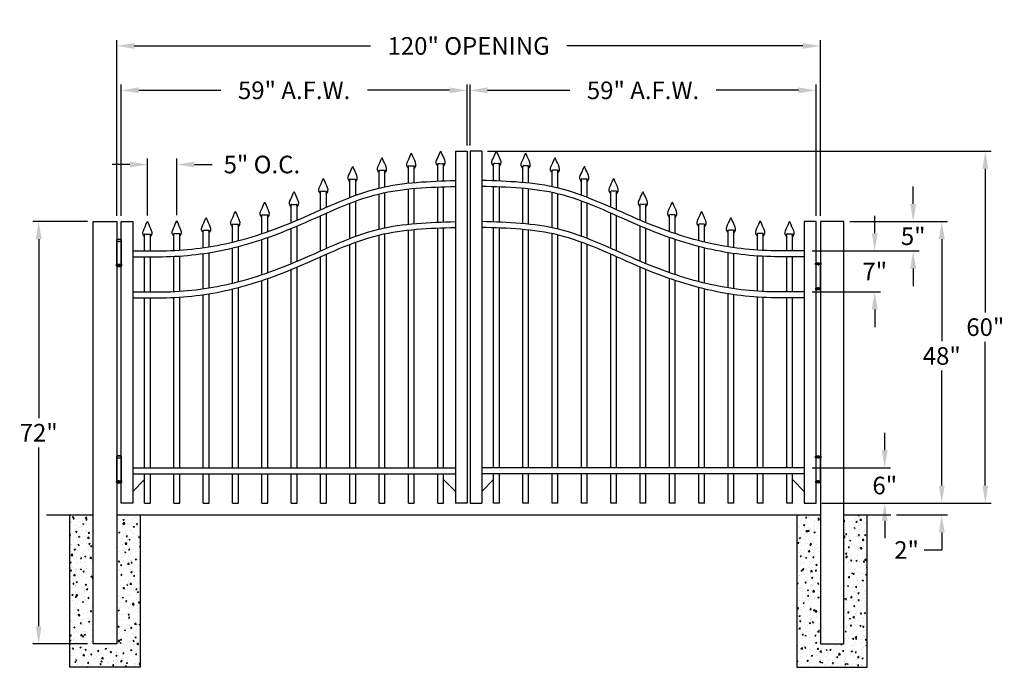
# Model space of a CAD drawing. Units: inches. Extents: x -4 to 164, y 132 to 242.
import ezdxf

# ---------------------------------------------------------------- set-up
doc = ezdxf.new("R2010")
doc.units = ezdxf.units.IN
doc.header["$MEASUREMENT"] = 0
doc.dimstyles.get("Standard").update_dxf_attribs({"dimtxt": 3, "dimasz": 3, "dimexe": 1, "dimexo": 1, "dimgap": 1, "dimtad": 0, "dimtih": 1, "dimtoh": 1, "dimdec": 4, "dimzin": 0, "dimdsep": 46, "dimlunit": 4, "dimtxsty": 'Standard', "dimcen": 1, "dimadec": 0, "dimazin": 0, "dimtfac": 1, "dimtdec": 4, "dimtofl": 0, "dimtmove": 0, "dimatfit": 3, "dimfxl": 1, "dimtolj": 1, "dimtzin": 0, "dimarcsym": 0})
pattern_1 = [(50, (0, 0), (2.15178, -0.188256), [0.225, -2.475]), (355, (0, 0), (-0.416254, 2.256576), [0.18, -1.98]), (100.4514, (0.1793, -0.0157), (1.735528, 2.068319), [0.19122, -2.103426]), (46.1842, (0, 0.6), (3.201723, -0.496557), [0.3375, -3.7125]), (96.6356, (0.2668, 0.5586), (2.80399, 2.922354), [0.28683, -3.15514]), (351.1842, (0, 0.6), (2.803986, 2.922356), [0.27, -2.97]), (21, (0.3, 0.45), (1.790721, -1.207857), [0.225, -2.475]), (326, (0.3, 0.45), (0.729946, 2.17545), [0.18, -1.98]), (71.4514, (0.4492, 0.3493), (2.520668, 0.967591), [0.19122, -2.103426]), (37.5, (0, 0), (0.0364796, 0.9986816), [0, -1.956, 0, -2.01, 0, -1.9875]), (7.5, (0, 0), (0.7892086, 1.183235), [0, -1.146, 0, -1.911, 0, -0.7575]), (327.5, (-0.669, 0), (1.6014673, -0.0676646), [0, -0.75, 0, -2.34, 0, -3.105]), (317.5, (-0.969, 0), (1.7495585, 0.300315), [0, -0.975, 0, -1.554, 0, -2.205])]

# ---------------------------------------------------------------- blocks, each defined once
blk = doc.blocks.new('A$C5A6C5952')
for p, q in [((0.44, 4.1), (-0.44, 4.1)), ((-0.44, 4.1), (-0.44, 3.85)), ((-0.44, 3.85), (0.44, 3.85)), ((-0.38, -0.15), (-0.38, 3.85)), ((-0.38, 3.85), (0.38, 3.85)), ((0, 3.85), (0, 3.68)), ((0.38, 3.85), (0.38, -0.15)), ((0.44, 3.85), (0.44, 4.1)), ((0, -0.15), (0, 0)), ((-0.44, -0.4), (-0.44, -0.15)), ((-0.44, -0.15), (0.44, -0.15)), ((0.44, -0.4), (-0.44, -0.4)), ((0.38, -0.15), (-0.38, -0.15)), ((0.44, -0.15), (0.44, -0.4))]:
    blk.add_line(p, q)
for centre, radius, start, end in [((0, 2.6), 1.56, 73.7398, 106.2602), ((0, 0.73), 1.21, 248.8824, 291.1176)]:
    blk.add_arc(centre, radius, start, end)
blk = doc.blocks.new('*D18')
at = {"color": 0, "lineweight": -2, "transparency": 16777216}
for p, q in [((12.29, 208.89), (12.29, 238.84)), ((132.29, 208.89), (132.29, 238.84)), ((15.29, 237.84), (55.54, 237.84)), ((129.29, 237.84), (89.04, 237.84))]:
    blk.add_line(p, q, dxfattribs=at)
at = {"color": 0, "transparency": 16777216}
for points in [[(15.29, 238.34), (15.29, 237.34), (12.29, 237.84)], [(129.29, 238.34), (129.29, 237.34), (132.29, 237.84)]]:
    blk.add_solid(points, dxfattribs=at)
at = {"layer": 'Defpoints', "color": 0, "transparency": 16777216}
for p in [(132.29, 237.84), (12.29, 207.89), (132.29, 207.89)]:
    blk.add_point(p, dxfattribs=at)
at = {"color": 0, "transparency": 16777216, "insert": (72.29, 237.84), "char_height": 3, "attachment_point": 5}
blk.add_mtext('\\A1;120" OPENING', dxfattribs=at)
blk = doc.blocks.new('*D19')
at = {"color": 0, "lineweight": -2, "transparency": 16777216}
for p, q in [((13.04, 208.89), (13.04, 231.27)), ((16.04, 230.27), (30.04, 230.27)), ((69.04, 230.27), (55.04, 230.27)), ((72.04, 220.89), (72.04, 231.27))]:
    blk.add_line(p, q, dxfattribs=at)
at = {"color": 0, "transparency": 16777216}
for points in [[(16.04, 230.77), (16.04, 229.77), (13.04, 230.27)], [(69.04, 230.77), (69.04, 229.77), (72.04, 230.27)]]:
    blk.add_solid(points, dxfattribs=at)
at = {"layer": 'Defpoints', "color": 0, "transparency": 16777216}
for p in [(72.04, 230.27), (72.04, 219.89), (13.04, 207.89)]:
    blk.add_point(p, dxfattribs=at)
at = {"color": 0, "transparency": 16777216, "insert": (42.54, 230.27), "char_height": 3, "attachment_point": 5}
blk.add_mtext('\\A1;59" A.F.W.', dxfattribs=at)
blk = doc.blocks.new('*D20')
at = {"color": 0, "lineweight": -2, "transparency": 16777216}
for p, q in [((72.54, 220.89), (72.54, 231.27)), ((75.54, 230.27), (89.54, 230.27)), ((128.54, 230.27), (114.54, 230.27)), ((131.54, 208.89), (131.54, 231.27))]:
    blk.add_line(p, q, dxfattribs=at)
at = {"color": 0, "transparency": 16777216}
for points in [[(75.54, 230.77), (75.54, 229.77), (72.54, 230.27)], [(128.54, 230.77), (128.54, 229.77), (131.54, 230.27)]]:
    blk.add_solid(points, dxfattribs=at)
at = {"layer": 'Defpoints', "color": 0, "transparency": 16777216}
for p in [(72.54, 230.27), (72.54, 219.89), (131.54, 207.89)]:
    blk.add_point(p, dxfattribs=at)
at = {"color": 0, "transparency": 16777216, "insert": (102.04, 230.27), "char_height": 3, "attachment_point": 5}
blk.add_mtext('\\A1;59" A.F.W.', dxfattribs=at)
blk = doc.blocks.new('*D21')
at = {"color": 0, "lineweight": -2, "transparency": 16777216}
for p, q in [((7.29, 207.89), (-2.02, 207.89)), ((-1.02, 204.89), (-1.02, 174.39)), ((-1.02, 138.89), (-1.02, 169.39)), ((7.29, 135.89), (-2.02, 135.89))]:
    blk.add_line(p, q, dxfattribs=at)
at = {"color": 0, "transparency": 16777216}
for points in [[(-1.52, 204.89), (-0.52, 204.89), (-1.02, 207.89)], [(-1.52, 138.89), (-0.52, 138.89), (-1.02, 135.89)]]:
    blk.add_solid(points, dxfattribs=at)
at = {"layer": 'Defpoints', "color": 0, "transparency": 16777216}
for p in [(8.29, 207.89), (-1.02, 135.89), (8.29, 135.89)]:
    blk.add_point(p, dxfattribs=at)
at = {"color": 0, "transparency": 16777216, "insert": (-1.02, 171.89), "char_height": 3, "attachment_point": 5}
blk.add_mtext('\\A1;72"', dxfattribs=at)
blk = doc.blocks.new('*D22')
at = {"color": 0, "lineweight": -2, "transparency": 16777216}
for p, q in [((137.29, 207.89), (153.98, 207.89)), ((152.98, 204.89), (152.98, 187.48)), ((152.98, 162.89), (152.98, 182.48)), ((132.54, 159.89), (153.98, 159.89))]:
    blk.add_line(p, q, dxfattribs=at)
at = {"color": 0, "transparency": 16777216}
for points in [[(152.48, 204.89), (153.48, 204.89), (152.98, 207.89)], [(152.48, 162.89), (153.48, 162.89), (152.98, 159.89)]]:
    blk.add_solid(points, dxfattribs=at)
at = {"layer": 'Defpoints', "color": 0, "transparency": 16777216}
for p in [(136.29, 207.89), (152.98, 207.89), (131.54, 159.89)]:
    blk.add_point(p, dxfattribs=at)
at = {"color": 0, "transparency": 16777216, "insert": (152.98, 184.98), "char_height": 3, "attachment_point": 5}
blk.add_mtext('\\A1;48"', dxfattribs=at)
blk = doc.blocks.new('*D23')
at = {"color": 0, "lineweight": -2, "transparency": 16777216}
for p, q in [((152.98, 162.89), (152.98, 165.89)), ((132.54, 159.89), (153.98, 159.89)), ((145.29, 157.89), (153.98, 157.89)), ((152.98, 154.89), (152.98, 151.89)), ((152.98, 151.89), (149.98, 151.89))]:
    blk.add_line(p, q, dxfattribs=at)
at = {"color": 0, "transparency": 16777216}
for points in [[(152.48, 162.89), (153.48, 162.89), (152.98, 159.89)], [(152.48, 154.89), (153.48, 154.89), (152.98, 157.89)]]:
    blk.add_solid(points, dxfattribs=at)
at = {"layer": 'Defpoints', "color": 0, "transparency": 16777216}
for p in [(131.54, 159.89), (144.29, 157.89), (152.98, 157.89)]:
    blk.add_point(p, dxfattribs=at)
at = {"color": 0, "transparency": 16777216, "insert": (146.98, 151.89), "char_height": 3, "attachment_point": 5}
blk.add_mtext('\\A1;2"', dxfattribs=at)
blk = doc.blocks.new('*D24')
at = {"color": 0, "lineweight": -2, "transparency": 16777216}
for p, q in [((143.26, 168.89), (143.26, 171.89)), ((130.91, 165.89), (144.26, 165.89)), ((132.54, 159.89), (144.26, 159.89)), ((143.26, 156.89), (143.26, 153.89))]:
    blk.add_line(p, q, dxfattribs=at)
at = {"color": 0, "transparency": 16777216}
for points in [[(142.76, 168.89), (143.76, 168.89), (143.26, 165.89)], [(142.76, 156.89), (143.76, 156.89), (143.26, 159.89)]]:
    blk.add_solid(points, dxfattribs=at)
at = {"layer": 'Defpoints', "color": 0, "transparency": 16777216}
for p in [(129.91, 165.89), (131.54, 159.89), (143.26, 159.89)]:
    blk.add_point(p, dxfattribs=at)
at = {"color": 0, "transparency": 16777216, "insert": (143.26, 162.89), "char_height": 3, "attachment_point": 5}
blk.add_mtext('\\A1;6"', dxfattribs=at)
blk = doc.blocks.new('*D25')
at = {"color": 0, "lineweight": -2, "transparency": 16777216}
for p, q in [((148.11, 210.89), (148.11, 213.89)), ((137.29, 207.89), (149.11, 207.89)), ((130.91, 202.89), (149.11, 202.89)), ((148.11, 199.89), (148.11, 196.89))]:
    blk.add_line(p, q, dxfattribs=at)
at = {"color": 0, "transparency": 16777216}
for points in [[(147.61, 210.89), (148.61, 210.89), (148.11, 207.89)], [(147.61, 199.89), (148.61, 199.89), (148.11, 202.89)]]:
    blk.add_solid(points, dxfattribs=at)
at = {"layer": 'Defpoints', "color": 0, "transparency": 16777216}
for p in [(136.29, 207.89), (148.11, 207.89), (129.91, 202.89)]:
    blk.add_point(p, dxfattribs=at)
at = {"color": 0, "transparency": 16777216, "insert": (148.11, 205.39), "char_height": 3, "attachment_point": 5}
blk.add_mtext('\\A1;5"', dxfattribs=at)
blk = doc.blocks.new('*D26')
at = {"color": 0, "lineweight": -2, "transparency": 16777216}
for p, q in [((141.55, 205.89), (141.55, 208.89)), ((130.91, 202.89), (142.55, 202.89)), ((130.91, 195.89), (142.55, 195.89)), ((141.55, 192.89), (141.55, 189.89))]:
    blk.add_line(p, q, dxfattribs=at)
at = {"color": 0, "transparency": 16777216}
for points in [[(141.05, 205.89), (142.05, 205.89), (141.55, 202.89)], [(141.05, 192.89), (142.05, 192.89), (141.55, 195.89)]]:
    blk.add_solid(points, dxfattribs=at)
at = {"layer": 'Defpoints', "color": 0, "transparency": 16777216}
for p in [(129.91, 202.89), (129.91, 195.89), (141.55, 195.89)]:
    blk.add_point(p, dxfattribs=at)
at = {"color": 0, "transparency": 16777216, "insert": (141.55, 199.39), "char_height": 3, "attachment_point": 5}
blk.add_mtext('\\A1;7"', dxfattribs=at)
blk = doc.blocks.new('Industrial Picket')
at = {"color": 253}
for points in [[(-0.49, -2.12), (-0.63, -2.34)], [(-0.5, -2.59), (-0.46, -2.14)], [(0.5, -2.59), (0.46, -2.14)], [(0.5, -2.12), (0.63, -2.34)]]:
    blk.add_lwpolyline(points, dxfattribs=at)
blk.add_arc((0, 0), 2.15, 258.1021, 281.9042, dxfattribs=at)
for points in [[(-0.5, -2.59), (-0.63, -2.43), (-0.96, -1.92), (-0.46, -1.13), (-0.05, 0.02), (0, 0)], [(0.5, -2.59), (0.63, -2.43), (0.96, -1.92), (0.46, -1.13), (0.05, 0.02), (0, 0)]]:
    blk.add_open_spline(points, degree=3, knots=[0, 0, 0, 0, 0.45228, 1.431002, 2.178506, 2.178506, 2.178506, 2.178506])
blk = doc.blocks.new('*D29')
at = {"color": 0, "lineweight": -2, "transparency": 16777216}
for p, q in [((17.54, 208.9), (17.54, 218.62)), ((22.54, 208.99), (22.54, 218.62)), ((14.54, 217.62), (11.54, 217.62)), ((25.54, 217.62), (28.54, 217.62))]:
    blk.add_line(p, q, dxfattribs=at)
at = {"color": 0, "transparency": 16777216}
for points in [[(14.54, 218.12), (14.54, 217.12), (17.54, 217.62)], [(25.54, 218.12), (25.54, 217.12), (22.54, 217.62)]]:
    blk.add_solid(points, dxfattribs=at)
at = {"layer": 'Defpoints', "color": 0, "transparency": 16777216}
for p in [(22.54, 217.62), (17.54, 207.9), (22.54, 207.99)]:
    blk.add_point(p, dxfattribs=at)
at = {"color": 0, "transparency": 16777216, "insert": (37.04, 217.62), "char_height": 3, "attachment_point": 5}
blk.add_mtext('\\A1;5" O.C.', dxfattribs=at)
blk = doc.blocks.new('*D30')
at = {"color": 0, "lineweight": -2, "transparency": 16777216}
for p, q in [((75.54, 219.89), (161.41, 219.89)), ((160.41, 216.89), (160.41, 192.39)), ((160.41, 162.89), (160.41, 187.39)), ((132.54, 159.89), (161.41, 159.89))]:
    blk.add_line(p, q, dxfattribs=at)
at = {"color": 0, "transparency": 16777216}
for points in [[(159.91, 216.89), (160.91, 216.89), (160.41, 219.89)], [(159.91, 162.89), (160.91, 162.89), (160.41, 159.89)]]:
    blk.add_solid(points, dxfattribs=at)
at = {"layer": 'Defpoints', "color": 0, "transparency": 16777216}
for p in [(74.54, 219.89), (160.41, 219.89), (131.54, 159.89)]:
    blk.add_point(p, dxfattribs=at)
at = {"color": 0, "transparency": 16777216, "insert": (160.41, 189.89), "char_height": 3, "attachment_point": 5}
blk.add_mtext('\\A1;60"', dxfattribs=at)

msp = doc.modelspace()

# ---------------------------------------------------------------- hatches: boundary and pattern name
h = msp.add_hatch()
h.set_pattern_fill('AR-CONC', color=256, scale=0.3, style=0)
h.set_pattern_definition(pattern_1)
h.paths.add_polyline_path([(16.28764, 157.89469), (12.28764, 157.89469), (12.28764, 135.89469), (8.28764, 135.89469), (8.28764, 157.89469), (4.28764, 157.89469), (4.28764, 131.89469), (16.28764, 131.89469)])
h = msp.add_hatch()
h.set_pattern_fill('AR-CONC', color=256, scale=0.3, style=0)
h.set_pattern_definition(pattern_1)
h.paths.add_polyline_path([(132.28764, 135.89469), (132.28764, 157.89469), (128.28764, 157.89469), (128.28764, 131.89469), (140.28764, 131.89469), (140.28764, 157.89469), (136.28764, 157.89469), (136.28764, 135.89469)])

# ---------------------------------------------------------------- linework, layer by layer
for p, q in [((70.03764, 219.89469), (72.03764, 219.89469)), ((70.03764, 219.89469), (70.03764, 159.89469)), ((72.03764, 219.89469), (72.03764, 159.89469)), ((72.53764, 219.89469), (72.53764, 159.89469)), ((74.53764, 219.89469), (72.53764, 219.89469)), ((74.53764, 219.89469), (74.53764, 159.89469)), ((62.03764, 214.44879), (62.03764, 216.94468)), ((63.03764, 214.54624), (63.03764, 216.94468)), ((67.03764, 214.79227), (67.03764, 217.32004)), ((68.03764, 214.83027), (68.03764, 217.32004)), ((76.53764, 214.83027), (76.53764, 217.32004)), ((77.53764, 214.79227), (77.53764, 217.32004)), ((81.53764, 214.54624), (81.53764, 216.94468)), ((82.53764, 214.44879), (82.53764, 216.94468)), ((57.03764, 213.60831), (57.03764, 216.19395)), ((58.03764, 213.83372), (58.03764, 216.19395)), ((86.53764, 213.83372), (86.53764, 216.19395)), ((87.53764, 213.60831), (87.53764, 216.19395)), ((52.03764, 212.00379), (52.03764, 214.69249)), ((53.03764, 212.37959), (53.03764, 214.69249)), ((62.03764, 207.44879), (62.03764, 213.44879)), ((63.03764, 207.54624), (63.03764, 213.54624)), ((67.03764, 207.79227), (67.03764, 213.79227)), ((68.03764, 207.83027), (68.03764, 213.83027)), ((76.53764, 207.83027), (76.53764, 213.83027)), ((77.53764, 207.79227), (77.53764, 213.79227)), ((81.53764, 207.54624), (81.53764, 213.54624)), ((82.53764, 207.44879), (82.53764, 213.44879)), ((91.53764, 212.37959), (91.53764, 214.69249)), ((92.53764, 212.00379), (92.53764, 214.69249)), ((47.03764, 209.8835), (47.03764, 212.62799)), ((48.03764, 210.32725), (48.03764, 212.62799)), ((57.03764, 206.60831), (57.03764, 212.60831)), ((58.03764, 206.83372), (58.03764, 212.83372)), ((86.53764, 206.83372), (86.53764, 212.83372)), ((87.53764, 206.60831), (87.53764, 212.60831)), ((96.53764, 210.32725), (96.53764, 212.62799)), ((97.53764, 209.8835), (97.53764, 212.62799)), ((42.03764, 207.71048), (42.03764, 210.37581)), ((43.03764, 208.12721), (43.03764, 210.37581)), ((52.03764, 205.00379), (52.03764, 211.00379)), ((53.03764, 205.37959), (53.03764, 211.37959)), ((91.53764, 205.37959), (91.53764, 211.37959)), ((92.53764, 205.00379), (92.53764, 211.00379)), ((101.53764, 208.12721), (101.53764, 210.37581)), ((102.53764, 207.71048), (102.53764, 210.37581)), ((37.03764, 205.83665), (37.03764, 208.59283)), ((38.03764, 206.18047), (38.03764, 208.59283)), ((47.03764, 202.8835), (47.03764, 208.8835)), ((48.03764, 203.32725), (48.03764, 209.32725)), ((96.53764, 203.32725), (96.53764, 209.32725)), ((97.53764, 202.8835), (97.53764, 208.8835)), ((106.53764, 206.18047), (106.53764, 208.59283)), ((107.53764, 205.83665), (107.53764, 208.59283)), ((13.03764, 207.89469), (15.03764, 207.89469)), ((13.03764, 159.89469), (13.03764, 207.89469)), ((15.03764, 207.89469), (15.03764, 159.89469)), ((32.03764, 204.38898), (32.03764, 206.99753)), ((33.03764, 204.63999), (33.03764, 206.99753)), ((42.03764, 200.71048), (42.03764, 206.71048)), ((43.03764, 201.12721), (43.03764, 207.12721)), ((63.03764, 165.89469), (63.03764, 206.54624)), ((67.03764, 165.89469), (67.03764, 206.79227)), ((68.03764, 165.89469), (68.03764, 206.83027)), ((76.53764, 165.89469), (76.53764, 206.83027)), ((77.53764, 165.89469), (77.53764, 206.79227)), ((81.53764, 165.89469), (81.53764, 206.54624)), ((101.53764, 201.12721), (101.53764, 207.12721)), ((102.53764, 200.71048), (102.53764, 206.71048)), ((111.53764, 204.63999), (111.53764, 206.99753)), ((112.53764, 204.38898), (112.53764, 206.99753)), ((129.53764, 207.89469), (129.53764, 159.89469)), ((131.53764, 207.89469), (129.53764, 207.89469)), ((131.53764, 159.89469), (131.53764, 207.89469)), ((17.03764, 202.89469), (17.03764, 205.30835)), ((18.03764, 202.8898), (18.03764, 205.3084)), ((22.03764, 202.95991), (22.03764, 205.40224)), ((23.03764, 203.01913), (23.03764, 205.40224)), ((27.03764, 203.43727), (27.03764, 205.96528)), ((28.03764, 203.58832), (28.03764, 205.96528)), ((38.03764, 199.18047), (38.03764, 205.18047)), ((57.03764, 165.89469), (57.03764, 205.60831)), ((58.03764, 165.89469), (58.03764, 205.83372)), ((62.03764, 165.89469), (62.03764, 206.44879)), ((82.53764, 165.89469), (82.53764, 206.44879)), ((86.53764, 165.89469), (86.53764, 205.83372)), ((87.53764, 165.89469), (87.53764, 205.60831)), ((106.53764, 199.18047), (106.53764, 205.18047)), ((116.53764, 203.58832), (116.53764, 205.96528)), ((117.53764, 203.43727), (117.53764, 205.96528)), ((121.53764, 203.01913), (121.53764, 205.40224)), ((122.53764, 202.95991), (122.53764, 205.40224)), ((126.53764, 202.8898), (126.53764, 205.3084)), ((127.53764, 202.89469), (127.53764, 205.30835)), ((32.03764, 197.38898), (32.03764, 203.38898)), ((33.03764, 197.63999), (33.03764, 203.63999)), ((37.03764, 198.83665), (37.03764, 204.83665)), ((52.03764, 165.89469), (52.03764, 204.00379)), ((53.03764, 165.89469), (53.03764, 204.37959)), ((91.53764, 165.89469), (91.53764, 204.37959)), ((92.53764, 165.89469), (92.53764, 204.00379)), ((107.53764, 198.83665), (107.53764, 204.83665)), ((111.53764, 197.63999), (111.53764, 203.63999)), ((112.53764, 197.38898), (112.53764, 203.38898)), ((17.03764, 195.89469), (17.03764, 201.89469)), ((18.03764, 195.8898), (18.03764, 201.8898)), ((22.03764, 195.95991), (22.03764, 201.95991)), ((23.03764, 196.01913), (23.03764, 202.01913)), ((27.03764, 196.43727), (27.03764, 202.43727)), ((28.03764, 196.58832), (28.03764, 202.58832)), ((47.03764, 165.89469), (47.03764, 201.8835)), ((48.03764, 165.89469), (48.03764, 202.32725)), ((96.53764, 165.89469), (96.53764, 202.32725)), ((97.53764, 165.89469), (97.53764, 201.8835)), ((116.53764, 196.58832), (116.53764, 202.58832)), ((117.53764, 196.43727), (117.53764, 202.43727)), ((121.53764, 196.01913), (121.53764, 202.01913)), ((122.53764, 195.95991), (122.53764, 201.95991)), ((126.53764, 195.8898), (126.53764, 201.8898)), ((127.53764, 195.89469), (127.53764, 201.89469)), ((43.03764, 165.89469), (43.03764, 200.12721)), ((101.53764, 165.89469), (101.53764, 200.12721)), ((38.03764, 165.89469), (38.03764, 198.18047)), ((42.03764, 165.89469), (42.03764, 199.71048)), ((102.53764, 165.89469), (102.53764, 199.71048)), ((106.53764, 165.89469), (106.53764, 198.18047)), ((33.03764, 165.89469), (33.03764, 196.63999)), ((37.03764, 165.89469), (37.03764, 197.83665)), ((107.53764, 165.89469), (107.53764, 197.83665)), ((111.53764, 165.89469), (111.53764, 196.63999)), ((17.03764, 165.89469), (17.03764, 194.89469)), ((18.03764, 165.89469), (18.03764, 194.8898)), ((22.03764, 165.89469), (22.03764, 194.95991)), ((23.03764, 165.89469), (23.03764, 195.01913)), ((27.03764, 165.89469), (27.03764, 195.43727)), ((28.03764, 165.89469), (28.03764, 195.58832)), ((32.03764, 165.89469), (32.03764, 196.38898)), ((112.53764, 165.89469), (112.53764, 196.38898)), ((116.53764, 165.89469), (116.53764, 195.58832)), ((117.53764, 165.89469), (117.53764, 195.43727)), ((121.53764, 165.89469), (121.53764, 195.01913)), ((122.53764, 165.89469), (122.53764, 194.95991)), ((126.53764, 165.89469), (126.53764, 194.8898)), ((127.53764, 165.89469), (127.53764, 194.89469)), ((15.03764, 165.89469), (70.03764, 165.89469)), ((15.03764, 164.89469), (70.03764, 164.89469)), ((17.03764, 159.89469), (17.03764, 164.89469)), ((18.03764, 159.89469), (18.03764, 164.89469)), ((22.03764, 159.89469), (22.03764, 164.89469)), ((23.03764, 159.89469), (23.03764, 164.89469)), ((27.03764, 159.89469), (27.03764, 164.89469)), ((28.03764, 159.89469), (28.03764, 164.89469)), ((32.03764, 159.89469), (32.03764, 164.89469)), ((33.03764, 159.89469), (33.03764, 164.89469)), ((37.03764, 159.89469), (37.03764, 164.89469)), ((38.03764, 159.89469), (38.03764, 164.89469)), ((42.03764, 159.89469), (42.03764, 164.89469)), ((43.03764, 159.89469), (43.03764, 164.89469)), ((47.03764, 159.89469), (47.03764, 164.89469)), ((48.03764, 159.89469), (48.03764, 164.89469)), ((52.03764, 159.89469), (52.03764, 164.89469)), ((53.03764, 159.89469), (53.03764, 164.89469)), ((57.03764, 159.89469), (57.03764, 164.89469)), ((58.03764, 159.89469), (58.03764, 164.89469)), ((62.03764, 159.89469), (62.03764, 164.89469)), ((63.03764, 159.89469), (63.03764, 164.89469)), ((67.03764, 159.89469), (67.03764, 164.89469)), ((68.03764, 159.89469), (68.03764, 164.89469)), ((129.53764, 165.89469), (74.53764, 165.89469)), ((129.53764, 164.89469), (74.53764, 164.89469)), ((76.53764, 159.89469), (76.53764, 164.89469)), ((77.53764, 159.89469), (77.53764, 164.89469)), ((81.53764, 159.89469), (81.53764, 164.89469)), ((82.53764, 159.89469), (82.53764, 164.89469)), ((86.53764, 159.89469), (86.53764, 164.89469)), ((87.53764, 159.89469), (87.53764, 164.89469)), ((91.53764, 159.89469), (91.53764, 164.89469)), ((92.53764, 159.89469), (92.53764, 164.89469)), ((96.53764, 159.89469), (96.53764, 164.89469)), ((97.53764, 159.89469), (97.53764, 164.89469)), ((101.53764, 159.89469), (101.53764, 164.89469)), ((102.53764, 159.89469), (102.53764, 164.89469)), ((106.53764, 159.89469), (106.53764, 164.89469)), ((107.53764, 159.89469), (107.53764, 164.89469)), ((111.53764, 159.89469), (111.53764, 164.89469)), ((112.53764, 159.89469), (112.53764, 164.89469)), ((116.53764, 159.89469), (116.53764, 164.89469)), ((117.53764, 159.89469), (117.53764, 164.89469)), ((121.53764, 159.89469), (121.53764, 164.89469)), ((122.53764, 159.89469), (122.53764, 164.89469)), ((126.53764, 159.89469), (126.53764, 164.89469)), ((127.53764, 159.89469), (127.53764, 164.89469)), ((17.03764, 163.89469), (15.03764, 161.89469)), ((68.03764, 163.89469), (70.03764, 161.89469)), ((76.53764, 163.89469), (74.53764, 161.89469)), ((127.53764, 163.89469), (129.53764, 161.89469)), ((15.03764, 159.89469), (13.03764, 159.89469)), ((17.03764, 159.89469), (18.03764, 159.89469)), ((22.03764, 159.89469), (23.03764, 159.89469)), ((27.03764, 159.89469), (28.03764, 159.89469)), ((32.03764, 159.89469), (33.03764, 159.89469)), ((37.03764, 159.89469), (38.03764, 159.89469)), ((42.03764, 159.89469), (43.03764, 159.89469)), ((47.03764, 159.89469), (48.03764, 159.89469)), ((52.03764, 159.89469), (53.03764, 159.89469)), ((57.03764, 159.89469), (58.03764, 159.89469)), ((62.03764, 159.89469), (63.03764, 159.89469)), ((67.03764, 159.89469), (68.03764, 159.89469)), ((72.03764, 159.89469), (70.03764, 159.89469)), ((72.53764, 159.89469), (74.53764, 159.89469)), ((77.53764, 159.89469), (76.53764, 159.89469)), ((82.53764, 159.89469), (81.53764, 159.89469)), ((87.53764, 159.89469), (86.53764, 159.89469)), ((92.53764, 159.89469), (91.53764, 159.89469)), ((97.53764, 159.89469), (96.53764, 159.89469)), ((102.53764, 159.89469), (101.53764, 159.89469)), ((107.53764, 159.89469), (106.53764, 159.89469)), ((112.53764, 159.89469), (111.53764, 159.89469)), ((117.53764, 159.89469), (116.53764, 159.89469)), ((122.53764, 159.89469), (121.53764, 159.89469)), ((127.53764, 159.89469), (126.53764, 159.89469)), ((129.53764, 159.89469), (131.53764, 159.89469)), ((0.28764, 157.89469), (8.28764, 157.89469)), ((12.28764, 157.89469), (132.28764, 157.89469)), ((136.28764, 157.89469), (144.28764, 157.89469))]:
    msp.add_line(p, q)
for points in [[(8.28764, 207.89469), (12.28764, 207.89469), (12.28764, 135.89469), (8.28764, 135.89469)], [(136.28764, 207.89469), (132.28764, 207.89469), (132.28764, 135.89469), (136.28764, 135.89469)]]:
    msp.add_lwpolyline(points, close=True)
for points in [[(16.28764, 157.89469), (16.28764, 131.89469), (4.28764, 131.89469), (4.28764, 157.89469)], [(128.28764, 157.89469), (128.28764, 131.89469), (140.28764, 131.89469), (140.28764, 157.89469)]]:
    msp.add_lwpolyline(points)
for points in [[(15.03764, 202.89469), (17.03764, 202.89469), (20.03764, 202.89469), (31.53123, 204.26966), (43.64408, 208.38575), (56.96822, 213.59139), (70.03764, 214.89469)], [(15.03764, 201.89469), (17.03764, 201.89469), (20.03764, 201.89469), (31.53123, 203.26966), (43.64408, 207.38575), (56.96822, 212.59139), (70.03764, 213.89469)], [(129.53764, 202.89469), (127.53764, 202.89469), (124.53764, 202.89469), (113.04405, 204.26966), (100.9312, 208.38575), (87.60707, 213.59139), (74.53764, 214.89469)], [(129.53764, 201.89469), (127.53764, 201.89469), (124.53764, 201.89469), (113.04405, 203.26966), (100.9312, 207.38575), (87.60707, 212.59139), (74.53764, 213.89469)], [(15.03764, 195.89469), (17.03764, 195.89469), (20.03764, 195.89469), (31.53123, 197.26966), (43.64408, 201.38575), (56.96822, 206.59139), (70.03764, 207.89469)], [(15.03764, 194.89469), (17.03764, 194.89469), (20.03764, 194.89469), (31.53123, 196.26966), (43.64408, 200.38575), (56.96822, 205.59139), (70.03764, 206.89469)], [(129.53764, 195.89469), (127.53764, 195.89469), (124.53764, 195.89469), (113.04405, 197.26966), (100.9312, 201.38575), (87.60707, 206.59139), (74.53764, 207.89469)], [(129.53764, 194.89469), (127.53764, 194.89469), (124.53764, 194.89469), (113.04405, 196.26966), (100.9312, 200.38575), (87.60707, 205.59139), (74.53764, 206.89469)]]:
    msp.add_spline(points, degree=3)

# ---------------------------------------------------------------- block references
for name, p in [('Industrial Picket', (57.5378, 218.78392)), ('Industrial Picket', (62.5378, 219.53465)), ('Industrial Picket', (67.5378, 219.91002)), ('Industrial Picket', (52.5378, 217.28247)), ('Industrial Picket', (47.5378, 215.21797)), ('Industrial Picket', (42.5378, 212.96578)), ('Industrial Picket', (37.5378, 211.18281)), ('Industrial Picket', (27.5378, 208.55526)), ('Industrial Picket', (32.5378, 209.58751)), ('Industrial Picket', (17.5378, 207.89837)), ('Industrial Picket', (22.5378, 207.99221)), ('A$C5A6C5952', (12.66264, 200.7115)), ('A$C5A6C5952', (12.66264, 163.78765))]:
    msp.add_blockref(name, p)
at = {"xscale": -1}
for name, p in [('Industrial Picket', (77.03749, 219.91002)), ('Industrial Picket', (82.03749, 219.53465)), ('Industrial Picket', (87.03749, 218.78392)), ('Industrial Picket', (92.03749, 217.28247)), ('Industrial Picket', (97.03749, 215.21797)), ('Industrial Picket', (102.03749, 212.96578)), ('Industrial Picket', (107.03749, 211.18281)), ('Industrial Picket', (112.03749, 209.58751)), ('Industrial Picket', (117.03749, 208.55526)), ('Industrial Picket', (122.03749, 207.99221)), ('Industrial Picket', (127.03749, 207.89837)), ('A$C5A6C5952', (131.91264, 196.7115)), ('A$C5A6C5952', (131.91264, 163.78765))]:
    msp.add_blockref(name, p, dxfattribs=at)

# ---------------------------------------------------------------- dimensions: what is measured, and where the dimension line sits
dim = msp.add_linear_dim(base=(132.28764, 237.83852), p1=(12.28764, 207.89469), p2=(132.28764, 207.89469), text='<> OPENING', dimstyle='Standard', override={"dimlunit": 5, "dimpost": '"'})
dim.commit()
dim.dimension.update_dxf_attribs({"geometry": '*D18', "text_midpoint": (72.28764, 237.83852), "dimtype": 160})
for base, p1, p2, picture, middle in [((72.03764, 230.27217), (13.03764, 207.89469), (72.03764, 219.89469), '*D19', (42.53764, 230.27217)), ((72.53764, 230.27217), (131.53764, 207.89469), (72.53764, 219.89469), '*D20', (102.03764, 230.27217))]:
    dim = msp.add_linear_dim(base=base, p1=p1, p2=p2, text='<> A.F.W.', dimstyle='Standard', override={"dimlunit": 5, "dimpost": '"'})
    dim.commit()
    dim.dimension.update_dxf_attribs({"geometry": picture, "text_midpoint": middle})
dim = msp.add_linear_dim(base=(22.5378, 217.61538), p1=(17.5378, 207.89837), p2=(22.5378, 207.99221), text='<> O.C.', dimstyle='Standard')
dim.commit()
dim.dimension.update_dxf_attribs({"geometry": '*D29', "text_midpoint": (37.0378, 217.61538), "dimtype": 160})
for base, p1, p2, picture, middle in [((160.408, 219.89469), (131.53764, 159.89469), (74.53764, 219.89469), '*D30', (160.408, 189.89469)), ((141.5451, 195.89469), (129.91264, 202.89469), (129.91264, 195.89469), '*D26', (141.5451, 199.39469)), ((-1.01665, 135.89469), (8.28764, 207.89469), (8.28764, 135.89469), '*D21', (-1.01665, 171.89469)), ((143.25787, 159.89469), (129.91264, 165.89469), (131.53764, 159.89469), '*D24', (143.25787, 162.89469)), ((152.9781, 157.89469), (131.53764, 159.89469), (144.28764, 157.89469), '*D23', (146.9781, 151.89469))]:
    dim = msp.add_linear_dim(base=base, p1=p1, p2=p2, angle=90, dimstyle='Standard', override={"dimlunit": 5, "dimpost": '"'})
    dim.commit()
    dim.dimension.update_dxf_attribs({"geometry": picture, "text_midpoint": middle})
for base, p1, picture, middle in [((148.11217, 207.89469), (129.91264, 202.89469), '*D25', (148.11217, 205.39469)), ((152.9781, 207.89469), (131.53764, 159.89469), '*D22', (152.9781, 184.97834))]:
    dim = msp.add_linear_dim(base=base, p1=p1, p2=(136.28764, 207.89469), angle=90, dimstyle='Standard', override={"dimlunit": 5, "dimpost": '"'})
    dim.commit()
    dim.dimension.update_dxf_attribs({"geometry": picture, "text_midpoint": middle, "dimtype": 160})

doc.saveas('drawing.dxf')
